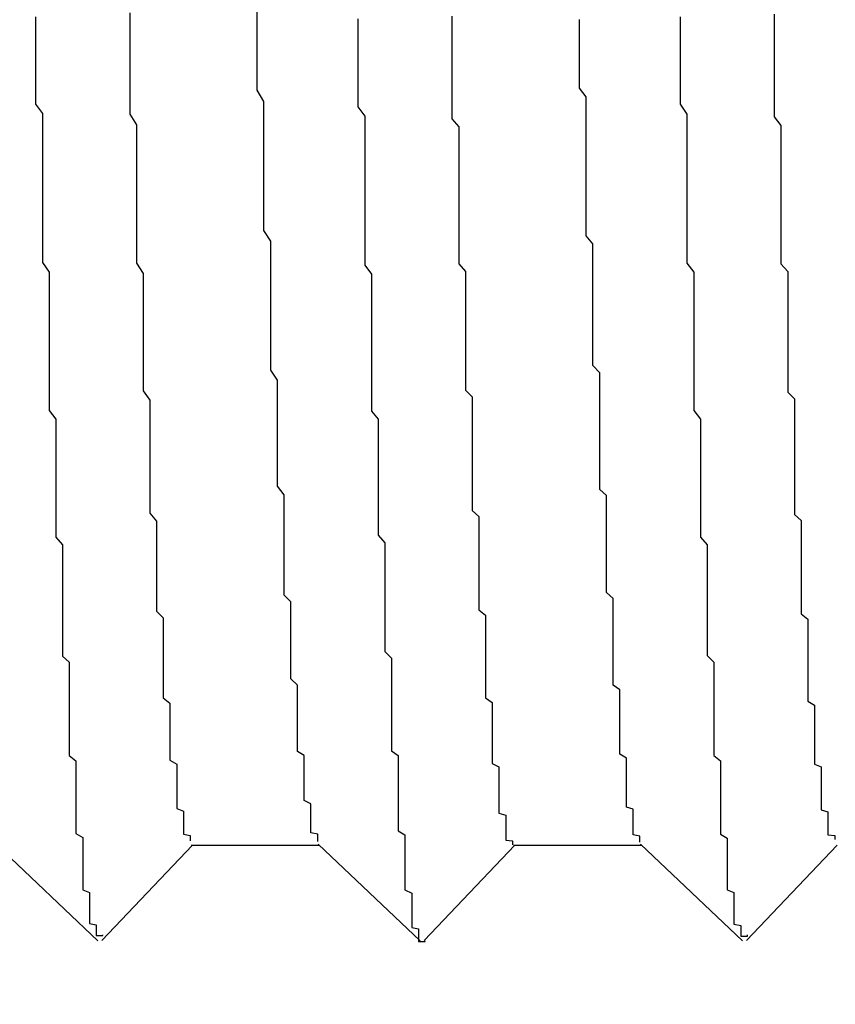
# Model space of a CAD drawing. Extents: x 0 to 2100, y 0 to 1485.
# Drawn here: x 1137 to 1138, y 950 to 951 of the extents above; entities that cross this region are included whole.
import ezdxf

# ---------------------------------------------------------------- set-up
doc = ezdxf.new("R2010")
doc.units = 0
doc.header["$LTSCALE"] = 5
doc.layers.get('0').update_dxf_attribs({"linetype": 'CONTINUOUS'})
doc.layers.get('DEFPOINTS').update_dxf_attribs({"linetype": 'CONTINUOUS'})
doc.layers.add('DIMENSION__ISO_', color=7, linetype='CONTINUOUS')
doc.layers.add('VISIBLE__ISO_', color=7, linetype='CONTINUOUS')
doc.styles.add('NOTE_TEXT__ISO_', font='txt.shx', dxfattribs={"bigfont": 'bigfont.shx'})
doc.dimstyles.get("Standard").update_dxf_attribs({"dimtxt": 0.18, "dimasz": 0.18, "dimexe": 0.18, "dimexo": 0.0625, "dimgap": 0.09, "dimtad": 0, "dimtih": 1, "dimtoh": 1, "dimzin": 0, "dimcen": 0.09, "dimazin": 3, "dimtfac": 1, "dimtofl": 0, "dimtmove": 0, "dimatfit": 3})

# ---------------------------------------------------------------- blocks, each defined once
blk = doc.blocks.new('*U113')
at = {"layer": 'DIMENSION__ISO_', "style": 'NOTE_TEXT__ISO_'}
blk.add_text('253.00 mm [9.961 in]', height=15, rotation=90, dxfattribs=at).set_placement((1033.8456, 944.6875))
blk = doc.blocks.new('*D11')
at = {"layer": 'DEFPOINTS', "color": 0}
for p in [(1129.6274, 1184.6875), (1037.6556, 931.6875), (1142.3274, 931.6875)]:
    blk.add_point(p, dxfattribs=at)
at = {"layer": 'DIMENSION__ISO_'}
for p, q in [((1129.6274, 1184.6875), (1021.7806, 1184.6875)), ((1037.6556, 1172.1875), (1037.6556, 944.1875)), ((1142.3274, 931.6875), (1021.7806, 931.6875))]:
    blk.add_line(p, q, dxfattribs=at)
for points in [[(1035.5722, 1172.1875), (1039.7389, 1172.1875), (1037.6556, 1184.6875)], [(1035.5722, 944.1875), (1039.7389, 944.1875), (1037.6556, 931.6875)]]:
    blk.add_solid(points, dxfattribs=at)
blk.add_blockref('*U113', (0, 0))

msp = doc.modelspace()

# ---------------------------------------------------------------- linework, layer by layer
at = {"layer": 'VISIBLE__ISO_'}
for p, q in [((1136.6326, 949.8681), (1136.4809, 950.0119)), ((1136.7735, 950.0105), (1136.6384, 949.8684)), ((1136.7718, 950.0105), (1136.9624, 950.0105)), ((1137.1126, 949.8681), (1136.9609, 950.0119)), ((1137.2535, 950.0105), (1137.1184, 949.8684)), ((1137.2518, 950.0105), (1137.4424, 950.0105)), ((1137.5926, 949.8681), (1137.4409, 950.0119)), ((1137.7335, 950.0105), (1137.5984, 949.8684))]:
    msp.add_line(p, q, dxfattribs=at)
for points in [[(1136.68, 951.25, 0), (1136.68, 951.233, 0), (1136.68, 951.216, 0), (1136.68, 951.199, 0), (1136.68, 951.182, 0), (1136.68, 951.165, 0), (1136.68, 951.149, 0), (1136.68, 951.132, 0), (1136.68, 951.116, 0), (1136.68, 951.099, 0), (1136.69, 951.083, 0), (1136.69, 951.067, 0), (1136.69, 951.05, 0), (1136.69, 951.034, 0), (1136.69, 951.018, 0), (1136.69, 951.002, 0), (1136.69, 950.986, 0), (1136.69, 950.97, 0), (1136.69, 950.955, 0), (1136.69, 950.939, 0), (1136.69, 950.923, 0), (1136.69, 950.908, 0), (1136.69, 950.893, 0), (1136.69, 950.877, 0), (1136.7, 950.862, 0), (1136.7, 950.847, 0), (1136.7, 950.832, 0), (1136.7, 950.817, 0), (1136.7, 950.802, 0), (1136.7, 950.787, 0), (1136.7, 950.773, 0), (1136.7, 950.758, 0), (1136.7, 950.744, 0), (1136.7, 950.73, 0), (1136.7, 950.715, 0), (1136.7, 950.701, 0), (1136.7, 950.687, 0), (1136.71, 950.673, 0), (1136.71, 950.66, 0), (1136.71, 950.646, 0), (1136.71, 950.633, 0), (1136.71, 950.619, 0), (1136.71, 950.606, 0), (1136.71, 950.593, 0), (1136.71, 950.58, 0), (1136.71, 950.567, 0), (1136.71, 950.554, 0), (1136.71, 950.542, 0), (1136.71, 950.529, 0), (1136.71, 950.517, 0), (1136.71, 950.505, 0), (1136.72, 950.493, 0), (1136.72, 950.481, 0), (1136.72, 950.469, 0), (1136.72, 950.457, 0), (1136.72, 950.446, 0), (1136.72, 950.435, 0), (1136.72, 950.423, 0), (1136.72, 950.412, 0), (1136.72, 950.402, 0), (1136.72, 950.391, 0), (1136.72, 950.38, 0), (1136.72, 950.37, 0), (1136.72, 950.359, 0), (1136.73, 950.349, 0), (1136.73, 950.339, 0), (1136.73, 950.329, 0), (1136.73, 950.32, 0), (1136.73, 950.31, 0), (1136.73, 950.301, 0), (1136.73, 950.291, 0), (1136.73, 950.282, 0), (1136.73, 950.273, 0), (1136.73, 950.264, 0), (1136.73, 950.255, 0), (1136.73, 950.247, 0), (1136.73, 950.239, 0), (1136.73, 950.23, 0), (1136.74, 950.222, 0), (1136.74, 950.214, 0), (1136.74, 950.206, 0), (1136.74, 950.199, 0), (1136.74, 950.191, 0), (1136.74, 950.184, 0), (1136.74, 950.177, 0), (1136.74, 950.17, 0), (1136.74, 950.163, 0), (1136.74, 950.156, 0), (1136.74, 950.149, 0), (1136.74, 950.143, 0), (1136.74, 950.137, 0), (1136.75, 950.131, 0), (1136.75, 950.125, 0), (1136.75, 950.119, 0), (1136.75, 950.113, 0), (1136.75, 950.108, 0), (1136.75, 950.102, 0), (1136.75, 950.097, 0), (1136.75, 950.092, 0), (1136.75, 950.087, 0), (1136.75, 950.082, 0), (1136.75, 950.078, 0), (1136.75, 950.074, 0), (1136.75, 950.069, 0), (1136.75, 950.065, 0), (1136.76, 950.061, 0), (1136.76, 950.058, 0), (1136.76, 950.054, 0), (1136.76, 950.051, 0), (1136.76, 950.047, 0), (1136.76, 950.044, 0), (1136.76, 950.041, 0), (1136.76, 950.038, 0), (1136.76, 950.036, 0), (1136.76, 950.033, 0), (1136.76, 950.031, 0), (1136.76, 950.029, 0), (1136.76, 950.027, 0), (1136.77, 950.025, 0), (1136.77, 950.024, 0), (1136.77, 950.022, 0), (1136.77, 950.021, 0), (1136.77, 950.02, 0), (1136.77, 950.019, 0), (1136.77, 950.018, 0), (1136.77, 950.017, 0), (1136.77, 950.017, 0), (1136.77, 950.017, 0)], [(1136.96, 950.016, 0), (1136.96, 950.017, 0), (1136.96, 950.018, 0), (1136.96, 950.019, 0), (1136.96, 950.021, 0), (1136.96, 950.023, 0), (1136.96, 950.025, 0), (1136.96, 950.027, 0), (1136.95, 950.029, 0), (1136.95, 950.031, 0), (1136.95, 950.034, 0), (1136.95, 950.036, 0), (1136.95, 950.039, 0), (1136.95, 950.042, 0), (1136.95, 950.045, 0), (1136.95, 950.049, 0), (1136.95, 950.052, 0), (1136.95, 950.056, 0), (1136.95, 950.06, 0), (1136.95, 950.064, 0), (1136.95, 950.068, 0), (1136.95, 950.072, 0), (1136.94, 950.077, 0), (1136.94, 950.082, 0), (1136.94, 950.087, 0), (1136.94, 950.092, 0), (1136.94, 950.097, 0), (1136.94, 950.102, 0), (1136.94, 950.107, 0), (1136.94, 950.113, 0), (1136.94, 950.119, 0), (1136.94, 950.125, 0), (1136.94, 950.131, 0), (1136.94, 950.137, 0), (1136.94, 950.144, 0), (1136.93, 950.15, 0), (1136.93, 950.157, 0), (1136.93, 950.164, 0), (1136.93, 950.171, 0), (1136.93, 950.178, 0), (1136.93, 950.185, 0), (1136.93, 950.193, 0), (1136.93, 950.2, 0), (1136.93, 950.208, 0), (1136.93, 950.216, 0), (1136.93, 950.224, 0), (1136.93, 950.232, 0), (1136.93, 950.241, 0), (1136.93, 950.249, 0), (1136.92, 950.258, 0), (1136.92, 950.267, 0), (1136.92, 950.276, 0), (1136.92, 950.285, 0), (1136.92, 950.294, 0), (1136.92, 950.303, 0), (1136.92, 950.313, 0), (1136.92, 950.322, 0), (1136.92, 950.332, 0), (1136.92, 950.342, 0), (1136.92, 950.352, 0), (1136.92, 950.363, 0), (1136.92, 950.373, 0), (1136.91, 950.383, 0), (1136.91, 950.394, 0), (1136.91, 950.405, 0), (1136.91, 950.416, 0), (1136.91, 950.427, 0), (1136.91, 950.438, 0), (1136.91, 950.449, 0), (1136.91, 950.461, 0), (1136.91, 950.472, 0), (1136.91, 950.484, 0), (1136.91, 950.496, 0), (1136.91, 950.508, 0), (1136.91, 950.52, 0), (1136.91, 950.532, 0), (1136.9, 950.545, 0), (1136.9, 950.557, 0), (1136.9, 950.57, 0), (1136.9, 950.583, 0), (1136.9, 950.596, 0), (1136.9, 950.609, 0), (1136.9, 950.622, 0), (1136.9, 950.635, 0), (1136.9, 950.649, 0), (1136.9, 950.662, 0), (1136.9, 950.676, 0), (1136.9, 950.69, 0), (1136.9, 950.703, 0), (1136.89, 950.718, 0), (1136.89, 950.732, 0), (1136.89, 950.746, 0), (1136.89, 950.76, 0), (1136.89, 950.775, 0), (1136.89, 950.789, 0), (1136.89, 950.804, 0), (1136.89, 950.819, 0), (1136.89, 950.834, 0), (1136.89, 950.849, 0), (1136.89, 950.864, 0), (1136.89, 950.879, 0), (1136.89, 950.895, 0), (1136.89, 950.91, 0), (1136.88, 950.926, 0), (1136.88, 950.941, 0), (1136.88, 950.957, 0), (1136.88, 950.973, 0), (1136.88, 950.988, 0), (1136.88, 951.004, 0), (1136.88, 951.02, 0), (1136.88, 951.037, 0), (1136.88, 951.053, 0), (1136.88, 951.069, 0), (1136.88, 951.085, 0), (1136.88, 951.102, 0), (1136.88, 951.118, 0), (1136.87, 951.135, 0), (1136.87, 951.151, 0), (1136.87, 951.168, 0), (1136.87, 951.185, 0), (1136.87, 951.201, 0), (1136.87, 951.218, 0), (1136.87, 951.235, 0), (1136.87, 951.252, 0)], [(1136.54, 951.244, 0), (1136.54, 951.229, 0), (1136.54, 951.215, 0), (1136.54, 951.2, 0), (1136.54, 951.186, 0), (1136.54, 951.171, 0), (1136.54, 951.157, 0), (1136.54, 951.142, 0), (1136.54, 951.128, 0), (1136.54, 951.114, 0), (1136.55, 951.1, 0), (1136.55, 951.085, 0), (1136.55, 951.071, 0), (1136.55, 951.057, 0), (1136.55, 951.043, 0), (1136.55, 951.029, 0), (1136.55, 951.015, 0), (1136.55, 951.001, 0), (1136.55, 950.987, 0), (1136.55, 950.973, 0), (1136.55, 950.959, 0), (1136.55, 950.945, 0), (1136.55, 950.932, 0), (1136.55, 950.918, 0), (1136.55, 950.905, 0), (1136.55, 950.891, 0), (1136.55, 950.878, 0), (1136.56, 950.864, 0), (1136.56, 950.851, 0), (1136.56, 950.837, 0), (1136.56, 950.824, 0), (1136.56, 950.811, 0), (1136.56, 950.798, 0), (1136.56, 950.785, 0), (1136.56, 950.772, 0), (1136.56, 950.759, 0), (1136.56, 950.746, 0), (1136.56, 950.733, 0), (1136.56, 950.72, 0), (1136.56, 950.708, 0), (1136.56, 950.695, 0), (1136.56, 950.682, 0), (1136.56, 950.67, 0), (1136.56, 950.658, 0), (1136.57, 950.645, 0), (1136.57, 950.633, 0), (1136.57, 950.621, 0), (1136.57, 950.609, 0), (1136.57, 950.597, 0), (1136.57, 950.585, 0), (1136.57, 950.573, 0), (1136.57, 950.561, 0), (1136.57, 950.549, 0), (1136.57, 950.537, 0), (1136.57, 950.526, 0), (1136.57, 950.514, 0), (1136.57, 950.503, 0), (1136.57, 950.492, 0), (1136.57, 950.48, 0), (1136.57, 950.469, 0), (1136.58, 950.458, 0), (1136.58, 950.447, 0), (1136.58, 950.436, 0), (1136.58, 950.425, 0), (1136.58, 950.414, 0), (1136.58, 950.404, 0), (1136.58, 950.393, 0), (1136.58, 950.383, 0), (1136.58, 950.372, 0), (1136.58, 950.362, 0), (1136.58, 950.352, 0), (1136.58, 950.342, 0), (1136.58, 950.332, 0), (1136.58, 950.322, 0), (1136.58, 950.312, 0), (1136.58, 950.302, 0), (1136.58, 950.292, 0), (1136.59, 950.283, 0), (1136.59, 950.273, 0), (1136.59, 950.264, 0), (1136.59, 950.255, 0), (1136.59, 950.246, 0), (1136.59, 950.237, 0), (1136.59, 950.228, 0), (1136.59, 950.219, 0), (1136.59, 950.21, 0), (1136.59, 950.201, 0), (1136.59, 950.193, 0), (1136.59, 950.184, 0), (1136.59, 950.176, 0), (1136.59, 950.168, 0), (1136.59, 950.16, 0), (1136.59, 950.152, 0), (1136.59, 950.144, 0), (1136.6, 950.136, 0), (1136.6, 950.129, 0), (1136.6, 950.121, 0), (1136.6, 950.114, 0), (1136.6, 950.106, 0), (1136.6, 950.099, 0), (1136.6, 950.092, 0), (1136.6, 950.085, 0), (1136.6, 950.078, 0), (1136.6, 950.072, 0), (1136.6, 950.065, 0), (1136.6, 950.059, 0), (1136.6, 950.052, 0), (1136.6, 950.046, 0), (1136.6, 950.04, 0), (1136.6, 950.034, 0), (1136.6, 950.028, 0), (1136.61, 950.022, 0), (1136.61, 950.016, 0), (1136.61, 950.011, 0), (1136.61, 950.005, 0), (1136.61, 950, 0), (1136.61, 949.995, 0), (1136.61, 949.989, 0), (1136.61, 949.984, 0), (1136.61, 949.979, 0), (1136.61, 949.975, 0), (1136.61, 949.97, 0), (1136.61, 949.965, 0), (1136.61, 949.961, 0), (1136.61, 949.957, 0), (1136.61, 949.952, 0), (1136.61, 949.948, 0), (1136.61, 949.944, 0), (1136.62, 949.94, 0), (1136.62, 949.937, 0), (1136.62, 949.933, 0), (1136.62, 949.929, 0), (1136.62, 949.926, 0), (1136.62, 949.923, 0), (1136.62, 949.919, 0), (1136.62, 949.916, 0), (1136.62, 949.913, 0), (1136.62, 949.911, 0), (1136.62, 949.908, 0), (1136.62, 949.905, 0), (1136.62, 949.903, 0), (1136.62, 949.9, 0), (1136.62, 949.898, 0), (1136.62, 949.896, 0), (1136.62, 949.894, 0), (1136.63, 949.892, 0), (1136.63, 949.89, 0), (1136.63, 949.888, 0), (1136.63, 949.886, 0), (1136.63, 949.885, 0), (1136.63, 949.884, 0), (1136.63, 949.882, 0), (1136.63, 949.881, 0), (1136.63, 949.88, 0), (1136.63, 949.879, 0), (1136.63, 949.878, 0), (1136.63, 949.878, 0), (1136.63, 949.877, 0), (1136.63, 949.877, 0), (1136.63, 949.876, 0), (1136.63, 949.876, 0), (1136.63, 949.876, 0), (1136.64, 949.876, 0), (1136.64, 949.876, 0), (1136.64, 949.876, 0), (1136.64, 949.876, 0), (1136.64, 949.877, 0), (1136.64, 949.877, 0)], [(1137.02, 951.241, 0), (1137.02, 951.226, 0), (1137.02, 951.211, 0), (1137.02, 951.197, 0), (1137.02, 951.182, 0), (1137.02, 951.168, 0), (1137.02, 951.153, 0), (1137.02, 951.139, 0), (1137.02, 951.124, 0), (1137.02, 951.11, 0), (1137.03, 951.096, 0), (1137.03, 951.082, 0), (1137.03, 951.067, 0), (1137.03, 951.053, 0), (1137.03, 951.039, 0), (1137.03, 951.025, 0), (1137.03, 951.011, 0), (1137.03, 950.997, 0), (1137.03, 950.983, 0), (1137.03, 950.969, 0), (1137.03, 950.956, 0), (1137.03, 950.942, 0), (1137.03, 950.928, 0), (1137.03, 950.914, 0), (1137.03, 950.901, 0), (1137.03, 950.887, 0), (1137.03, 950.874, 0), (1137.04, 950.861, 0), (1137.04, 950.847, 0), (1137.04, 950.834, 0), (1137.04, 950.821, 0), (1137.04, 950.808, 0), (1137.04, 950.795, 0), (1137.04, 950.782, 0), (1137.04, 950.769, 0), (1137.04, 950.756, 0), (1137.04, 950.744, 0), (1137.04, 950.731, 0), (1137.04, 950.719, 0), (1137.04, 950.706, 0), (1137.04, 950.694, 0), (1137.04, 950.681, 0), (1137.04, 950.669, 0), (1137.04, 950.657, 0), (1137.05, 950.645, 0), (1137.05, 950.633, 0), (1137.05, 950.621, 0), (1137.05, 950.609, 0), (1137.05, 950.597, 0), (1137.05, 950.585, 0), (1137.05, 950.573, 0), (1137.05, 950.562, 0), (1137.05, 950.55, 0), (1137.05, 950.539, 0), (1137.05, 950.528, 0), (1137.05, 950.516, 0), (1137.05, 950.505, 0), (1137.05, 950.494, 0), (1137.05, 950.483, 0), (1137.05, 950.472, 0), (1137.06, 950.461, 0), (1137.06, 950.45, 0), (1137.06, 950.44, 0), (1137.06, 950.429, 0), (1137.06, 950.418, 0), (1137.06, 950.408, 0), (1137.06, 950.398, 0), (1137.06, 950.387, 0), (1137.06, 950.377, 0), (1137.06, 950.367, 0), (1137.06, 950.357, 0), (1137.06, 950.347, 0), (1137.06, 950.337, 0), (1137.06, 950.327, 0), (1137.06, 950.318, 0), (1137.06, 950.308, 0), (1137.06, 950.299, 0), (1137.07, 950.289, 0), (1137.07, 950.28, 0), (1137.07, 950.271, 0), (1137.07, 950.262, 0), (1137.07, 950.253, 0), (1137.07, 950.244, 0), (1137.07, 950.235, 0), (1137.07, 950.226, 0), (1137.07, 950.217, 0), (1137.07, 950.209, 0), (1137.07, 950.2, 0), (1137.07, 950.192, 0), (1137.07, 950.184, 0), (1137.07, 950.175, 0), (1137.07, 950.167, 0), (1137.07, 950.159, 0), (1137.07, 950.151, 0), (1137.08, 950.144, 0), (1137.08, 950.136, 0), (1137.08, 950.128, 0), (1137.08, 950.121, 0), (1137.08, 950.113, 0), (1137.08, 950.106, 0), (1137.08, 950.099, 0), (1137.08, 950.092, 0), (1137.08, 950.085, 0), (1137.08, 950.078, 0), (1137.08, 950.071, 0), (1137.08, 950.064, 0), (1137.08, 950.058, 0), (1137.08, 950.051, 0), (1137.08, 950.045, 0), (1137.08, 950.038, 0), (1137.08, 950.032, 0), (1137.09, 950.026, 0), (1137.09, 950.02, 0), (1137.09, 950.014, 0), (1137.09, 950.009, 0), (1137.09, 950.003, 0), (1137.09, 949.997, 0), (1137.09, 949.992, 0), (1137.09, 949.987, 0), (1137.09, 949.981, 0), (1137.09, 949.976, 0), (1137.09, 949.971, 0), (1137.09, 949.966, 0), (1137.09, 949.962, 0), (1137.09, 949.957, 0), (1137.09, 949.952, 0), (1137.09, 949.948, 0), (1137.09, 949.944, 0), (1137.1, 949.939, 0), (1137.1, 949.935, 0), (1137.1, 949.931, 0), (1137.1, 949.927, 0), (1137.1, 949.924, 0), (1137.1, 949.92, 0), (1137.1, 949.917, 0), (1137.1, 949.913, 0), (1137.1, 949.91, 0), (1137.1, 949.907, 0), (1137.1, 949.904, 0), (1137.1, 949.901, 0), (1137.1, 949.898, 0), (1137.1, 949.895, 0), (1137.1, 949.893, 0), (1137.1, 949.89, 0), (1137.1, 949.888, 0), (1137.11, 949.886, 0), (1137.11, 949.884, 0), (1137.11, 949.882, 0), (1137.11, 949.88, 0), (1137.11, 949.878, 0), (1137.11, 949.876, 0), (1137.11, 949.875, 0), (1137.11, 949.874, 0), (1137.11, 949.872, 0), (1137.11, 949.871, 0), (1137.11, 949.87, 0), (1137.11, 949.869, 0), (1137.11, 949.869, 0), (1137.11, 949.868, 0), (1137.11, 949.868, 0), (1137.11, 949.867, 0), (1137.11, 949.867, 0), (1137.12, 949.867, 0), (1137.12, 949.867, 0), (1137.12, 949.867, 0), (1137.12, 949.867, 0), (1137.12, 949.868, 0), (1137.12, 949.868, 0)], [(1137.16, 951.245, 0), (1137.16, 951.232, 0), (1137.16, 951.219, 0), (1137.16, 951.207, 0), (1137.16, 951.194, 0), (1137.16, 951.181, 0), (1137.16, 951.168, 0), (1137.16, 951.155, 0), (1137.16, 951.143, 0), (1137.16, 951.13, 0), (1137.16, 951.117, 0), (1137.16, 951.105, 0), (1137.16, 951.092, 0), (1137.17, 951.08, 0), (1137.17, 951.068, 0), (1137.17, 951.055, 0), (1137.17, 951.043, 0), (1137.17, 951.031, 0), (1137.17, 951.019, 0), (1137.17, 951.006, 0), (1137.17, 950.994, 0), (1137.17, 950.982, 0), (1137.17, 950.97, 0), (1137.17, 950.958, 0), (1137.17, 950.946, 0), (1137.17, 950.935, 0), (1137.17, 950.923, 0), (1137.17, 950.911, 0), (1137.17, 950.899, 0), (1137.17, 950.888, 0), (1137.17, 950.876, 0), (1137.18, 950.865, 0), (1137.18, 950.853, 0), (1137.18, 950.842, 0), (1137.18, 950.83, 0), (1137.18, 950.819, 0), (1137.18, 950.808, 0), (1137.18, 950.797, 0), (1137.18, 950.785, 0), (1137.18, 950.774, 0), (1137.18, 950.763, 0), (1137.18, 950.752, 0), (1137.18, 950.742, 0), (1137.18, 950.731, 0), (1137.18, 950.72, 0), (1137.18, 950.709, 0), (1137.18, 950.699, 0), (1137.18, 950.688, 0), (1137.19, 950.678, 0), (1137.19, 950.667, 0), (1137.19, 950.657, 0), (1137.19, 950.646, 0), (1137.19, 950.636, 0), (1137.19, 950.626, 0), (1137.19, 950.616, 0), (1137.19, 950.606, 0), (1137.19, 950.596, 0), (1137.19, 950.586, 0), (1137.19, 950.576, 0), (1137.19, 950.566, 0), (1137.19, 950.557, 0), (1137.19, 950.547, 0), (1137.19, 950.537, 0), (1137.19, 950.528, 0), (1137.19, 950.518, 0), (1137.19, 950.509, 0), (1137.2, 950.5, 0), (1137.2, 950.49, 0), (1137.2, 950.481, 0), (1137.2, 950.472, 0), (1137.2, 950.463, 0), (1137.2, 950.454, 0), (1137.2, 950.445, 0), (1137.2, 950.437, 0), (1137.2, 950.428, 0), (1137.2, 950.419, 0), (1137.2, 950.411, 0), (1137.2, 950.402, 0), (1137.2, 950.394, 0), (1137.2, 950.386, 0), (1137.2, 950.377, 0), (1137.2, 950.369, 0), (1137.2, 950.361, 0), (1137.21, 950.353, 0), (1137.21, 950.345, 0), (1137.21, 950.337, 0), (1137.21, 950.33, 0), (1137.21, 950.322, 0), (1137.21, 950.314, 0), (1137.21, 950.307, 0), (1137.21, 950.299, 0), (1137.21, 950.292, 0), (1137.21, 950.285, 0), (1137.21, 950.278, 0), (1137.21, 950.27, 0), (1137.21, 950.263, 0), (1137.21, 950.256, 0), (1137.21, 950.25, 0), (1137.21, 950.243, 0), (1137.21, 950.236, 0), (1137.21, 950.23, 0), (1137.22, 950.223, 0), (1137.22, 950.217, 0), (1137.22, 950.21, 0), (1137.22, 950.204, 0), (1137.22, 950.198, 0), (1137.22, 950.192, 0), (1137.22, 950.186, 0), (1137.22, 950.18, 0), (1137.22, 950.174, 0), (1137.22, 950.169, 0), (1137.22, 950.163, 0), (1137.22, 950.158, 0), (1137.22, 950.152, 0), (1137.22, 950.147, 0), (1137.22, 950.142, 0), (1137.22, 950.137, 0), (1137.22, 950.132, 0), (1137.23, 950.127, 0), (1137.23, 950.122, 0), (1137.23, 950.117, 0), (1137.23, 950.112, 0), (1137.23, 950.108, 0), (1137.23, 950.103, 0), (1137.23, 950.099, 0), (1137.23, 950.095, 0), (1137.23, 950.091, 0), (1137.23, 950.087, 0), (1137.23, 950.083, 0), (1137.23, 950.079, 0), (1137.23, 950.075, 0), (1137.23, 950.071, 0), (1137.23, 950.068, 0), (1137.23, 950.064, 0), (1137.23, 950.061, 0), (1137.23, 950.058, 0), (1137.24, 950.055, 0), (1137.24, 950.052, 0), (1137.24, 950.049, 0), (1137.24, 950.046, 0), (1137.24, 950.043, 0), (1137.24, 950.041, 0), (1137.24, 950.038, 0), (1137.24, 950.036, 0), (1137.24, 950.034, 0), (1137.24, 950.031, 0), (1137.24, 950.029, 0), (1137.24, 950.027, 0), (1137.24, 950.025, 0), (1137.24, 950.024, 0), (1137.24, 950.022, 0), (1137.24, 950.021, 0), (1137.24, 950.019, 0), (1137.24, 950.018, 0), (1137.25, 950.017, 0), (1137.25, 950.016, 0), (1137.25, 950.015, 0), (1137.25, 950.014, 0), (1137.25, 950.013, 0), (1137.25, 950.013, 0), (1137.25, 950.012, 0), (1137.25, 950.012, 0), (1137.25, 950.011, 0), (1137.25, 950.011, 0), (1137.25, 950.011, 0), (1137.25, 950.011, 0)], [(1137.44, 950.015, 0), (1137.44, 950.015, 0), (1137.44, 950.016, 0), (1137.44, 950.017, 0), (1137.44, 950.017, 0), (1137.44, 950.018, 0), (1137.44, 950.019, 0), (1137.44, 950.02, 0), (1137.44, 950.021, 0), (1137.44, 950.023, 0), (1137.44, 950.024, 0), (1137.43, 950.026, 0), (1137.43, 950.027, 0), (1137.43, 950.029, 0), (1137.43, 950.031, 0), (1137.43, 950.033, 0), (1137.43, 950.035, 0), (1137.43, 950.037, 0), (1137.43, 950.039, 0), (1137.43, 950.041, 0), (1137.43, 950.044, 0), (1137.43, 950.046, 0), (1137.43, 950.049, 0), (1137.43, 950.052, 0), (1137.43, 950.055, 0), (1137.43, 950.058, 0), (1137.43, 950.061, 0), (1137.43, 950.064, 0), (1137.42, 950.067, 0), (1137.42, 950.071, 0), (1137.42, 950.074, 0), (1137.42, 950.078, 0), (1137.42, 950.082, 0), (1137.42, 950.086, 0), (1137.42, 950.09, 0), (1137.42, 950.094, 0), (1137.42, 950.098, 0), (1137.42, 950.102, 0), (1137.42, 950.107, 0), (1137.42, 950.111, 0), (1137.42, 950.116, 0), (1137.42, 950.12, 0), (1137.42, 950.125, 0), (1137.42, 950.13, 0), (1137.42, 950.135, 0), (1137.42, 950.14, 0), (1137.41, 950.146, 0), (1137.41, 950.151, 0), (1137.41, 950.156, 0), (1137.41, 950.162, 0), (1137.41, 950.167, 0), (1137.41, 950.173, 0), (1137.41, 950.179, 0), (1137.41, 950.185, 0), (1137.41, 950.191, 0), (1137.41, 950.197, 0), (1137.41, 950.203, 0), (1137.41, 950.209, 0), (1137.41, 950.216, 0), (1137.41, 950.222, 0), (1137.41, 950.229, 0), (1137.41, 950.235, 0), (1137.41, 950.242, 0), (1137.4, 950.249, 0), (1137.4, 950.256, 0), (1137.4, 950.263, 0), (1137.4, 950.27, 0), (1137.4, 950.277, 0), (1137.4, 950.284, 0), (1137.4, 950.292, 0), (1137.4, 950.299, 0), (1137.4, 950.307, 0), (1137.4, 950.314, 0), (1137.4, 950.322, 0), (1137.4, 950.33, 0), (1137.4, 950.338, 0), (1137.4, 950.346, 0), (1137.4, 950.354, 0), (1137.4, 950.362, 0), (1137.4, 950.37, 0), (1137.4, 950.378, 0), (1137.39, 950.387, 0), (1137.39, 950.395, 0), (1137.39, 950.404, 0), (1137.39, 950.412, 0), (1137.39, 950.421, 0), (1137.39, 950.43, 0), (1137.39, 950.438, 0), (1137.39, 950.447, 0), (1137.39, 950.456, 0), (1137.39, 950.465, 0), (1137.39, 950.474, 0), (1137.39, 950.484, 0), (1137.39, 950.493, 0), (1137.39, 950.502, 0), (1137.39, 950.512, 0), (1137.39, 950.521, 0), (1137.39, 950.531, 0), (1137.38, 950.54, 0), (1137.38, 950.55, 0), (1137.38, 950.56, 0), (1137.38, 950.57, 0), (1137.38, 950.58, 0), (1137.38, 950.59, 0), (1137.38, 950.6, 0), (1137.38, 950.61, 0), (1137.38, 950.62, 0), (1137.38, 950.63, 0), (1137.38, 950.641, 0), (1137.38, 950.651, 0), (1137.38, 950.661, 0), (1137.38, 950.672, 0), (1137.38, 950.682, 0), (1137.38, 950.693, 0), (1137.38, 950.704, 0), (1137.38, 950.714, 0), (1137.37, 950.725, 0), (1137.37, 950.736, 0), (1137.37, 950.747, 0), (1137.37, 950.758, 0), (1137.37, 950.769, 0), (1137.37, 950.78, 0), (1137.37, 950.791, 0), (1137.37, 950.803, 0), (1137.37, 950.814, 0), (1137.37, 950.825, 0), (1137.37, 950.837, 0), (1137.37, 950.848, 0), (1137.37, 950.86, 0), (1137.37, 950.871, 0), (1137.37, 950.883, 0), (1137.37, 950.894, 0), (1137.37, 950.906, 0), (1137.36, 950.918, 0), (1137.36, 950.93, 0), (1137.36, 950.942, 0), (1137.36, 950.953, 0), (1137.36, 950.965, 0), (1137.36, 950.977, 0), (1137.36, 950.99, 0), (1137.36, 951.002, 0), (1137.36, 951.014, 0), (1137.36, 951.026, 0), (1137.36, 951.038, 0), (1137.36, 951.051, 0), (1137.36, 951.063, 0), (1137.36, 951.075, 0), (1137.36, 951.088, 0), (1137.36, 951.1, 0), (1137.36, 951.113, 0), (1137.36, 951.125, 0), (1137.35, 951.138, 0), (1137.35, 951.15, 0), (1137.35, 951.163, 0), (1137.35, 951.176, 0), (1137.35, 951.189, 0), (1137.35, 951.201, 0), (1137.35, 951.214, 0), (1137.35, 951.227, 0), (1137.35, 951.24, 0)], [(1137.5, 951.244, 0), (1137.5, 951.229, 0), (1137.5, 951.215, 0), (1137.5, 951.2, 0), (1137.5, 951.186, 0), (1137.5, 951.171, 0), (1137.5, 951.157, 0), (1137.5, 951.142, 0), (1137.5, 951.128, 0), (1137.5, 951.114, 0), (1137.51, 951.099, 0), (1137.51, 951.085, 0), (1137.51, 951.071, 0), (1137.51, 951.057, 0), (1137.51, 951.043, 0), (1137.51, 951.029, 0), (1137.51, 951.015, 0), (1137.51, 951.001, 0), (1137.51, 950.987, 0), (1137.51, 950.973, 0), (1137.51, 950.959, 0), (1137.51, 950.945, 0), (1137.51, 950.932, 0), (1137.51, 950.918, 0), (1137.51, 950.904, 0), (1137.51, 950.891, 0), (1137.51, 950.877, 0), (1137.52, 950.864, 0), (1137.52, 950.851, 0), (1137.52, 950.837, 0), (1137.52, 950.824, 0), (1137.52, 950.811, 0), (1137.52, 950.798, 0), (1137.52, 950.785, 0), (1137.52, 950.772, 0), (1137.52, 950.759, 0), (1137.52, 950.746, 0), (1137.52, 950.733, 0), (1137.52, 950.72, 0), (1137.52, 950.708, 0), (1137.52, 950.695, 0), (1137.52, 950.683, 0), (1137.52, 950.67, 0), (1137.52, 950.658, 0), (1137.53, 950.645, 0), (1137.53, 950.633, 0), (1137.53, 950.621, 0), (1137.53, 950.609, 0), (1137.53, 950.597, 0), (1137.53, 950.585, 0), (1137.53, 950.573, 0), (1137.53, 950.561, 0), (1137.53, 950.549, 0), (1137.53, 950.538, 0), (1137.53, 950.526, 0), (1137.53, 950.515, 0), (1137.53, 950.503, 0), (1137.53, 950.492, 0), (1137.53, 950.48, 0), (1137.53, 950.469, 0), (1137.54, 950.458, 0), (1137.54, 950.447, 0), (1137.54, 950.436, 0), (1137.54, 950.425, 0), (1137.54, 950.415, 0), (1137.54, 950.404, 0), (1137.54, 950.393, 0), (1137.54, 950.383, 0), (1137.54, 950.372, 0), (1137.54, 950.362, 0), (1137.54, 950.352, 0), (1137.54, 950.342, 0), (1137.54, 950.332, 0), (1137.54, 950.322, 0), (1137.54, 950.312, 0), (1137.54, 950.302, 0), (1137.54, 950.293, 0), (1137.55, 950.283, 0), (1137.55, 950.274, 0), (1137.55, 950.264, 0), (1137.55, 950.255, 0), (1137.55, 950.246, 0), (1137.55, 950.237, 0), (1137.55, 950.228, 0), (1137.55, 950.219, 0), (1137.55, 950.21, 0), (1137.55, 950.201, 0), (1137.55, 950.193, 0), (1137.55, 950.184, 0), (1137.55, 950.176, 0), (1137.55, 950.168, 0), (1137.55, 950.16, 0), (1137.55, 950.152, 0), (1137.55, 950.144, 0), (1137.56, 950.136, 0), (1137.56, 950.128, 0), (1137.56, 950.121, 0), (1137.56, 950.114, 0), (1137.56, 950.106, 0), (1137.56, 950.099, 0), (1137.56, 950.092, 0), (1137.56, 950.085, 0), (1137.56, 950.078, 0), (1137.56, 950.071, 0), (1137.56, 950.065, 0), (1137.56, 950.058, 0), (1137.56, 950.052, 0), (1137.56, 950.045, 0), (1137.56, 950.039, 0), (1137.56, 950.033, 0), (1137.56, 950.027, 0), (1137.57, 950.021, 0), (1137.57, 950.016, 0), (1137.57, 950.01, 0), (1137.57, 950.005, 0), (1137.57, 949.999, 0), (1137.57, 949.994, 0), (1137.57, 949.989, 0), (1137.57, 949.984, 0), (1137.57, 949.979, 0), (1137.57, 949.974, 0), (1137.57, 949.969, 0), (1137.57, 949.965, 0), (1137.57, 949.96, 0), (1137.57, 949.956, 0), (1137.57, 949.952, 0), (1137.57, 949.948, 0), (1137.57, 949.944, 0), (1137.58, 949.94, 0), (1137.58, 949.936, 0), (1137.58, 949.932, 0), (1137.58, 949.929, 0), (1137.58, 949.925, 0), (1137.58, 949.922, 0), (1137.58, 949.919, 0), (1137.58, 949.916, 0), (1137.58, 949.913, 0), (1137.58, 949.91, 0), (1137.58, 949.907, 0), (1137.58, 949.904, 0), (1137.58, 949.902, 0), (1137.58, 949.9, 0), (1137.58, 949.897, 0), (1137.58, 949.895, 0), (1137.58, 949.893, 0), (1137.59, 949.891, 0), (1137.59, 949.889, 0), (1137.59, 949.887, 0), (1137.59, 949.886, 0), (1137.59, 949.884, 0), (1137.59, 949.883, 0), (1137.59, 949.882, 0), (1137.59, 949.881, 0), (1137.59, 949.879, 0), (1137.59, 949.879, 0), (1137.59, 949.878, 0), (1137.59, 949.877, 0), (1137.59, 949.876, 0), (1137.59, 949.876, 0), (1137.59, 949.876, 0), (1137.59, 949.875, 0), (1137.59, 949.875, 0), (1137.6, 949.875, 0), (1137.6, 949.875, 0), (1137.6, 949.875, 0), (1137.6, 949.876, 0), (1137.6, 949.876, 0), (1137.6, 949.877, 0)], [(1137.64, 951.248, 0), (1137.64, 951.235, 0), (1137.64, 951.223, 0), (1137.64, 951.21, 0), (1137.64, 951.197, 0), (1137.64, 951.184, 0), (1137.64, 951.171, 0), (1137.64, 951.158, 0), (1137.64, 951.146, 0), (1137.64, 951.133, 0), (1137.64, 951.12, 0), (1137.64, 951.108, 0), (1137.64, 951.095, 0), (1137.65, 951.082, 0), (1137.65, 951.07, 0), (1137.65, 951.058, 0), (1137.65, 951.045, 0), (1137.65, 951.033, 0), (1137.65, 951.02, 0), (1137.65, 951.008, 0), (1137.65, 950.996, 0), (1137.65, 950.984, 0), (1137.65, 950.972, 0), (1137.65, 950.96, 0), (1137.65, 950.947, 0), (1137.65, 950.935, 0), (1137.65, 950.924, 0), (1137.65, 950.912, 0), (1137.65, 950.9, 0), (1137.65, 950.888, 0), (1137.65, 950.876, 0), (1137.66, 950.865, 0), (1137.66, 950.853, 0), (1137.66, 950.841, 0), (1137.66, 950.83, 0), (1137.66, 950.818, 0), (1137.66, 950.807, 0), (1137.66, 950.796, 0), (1137.66, 950.784, 0), (1137.66, 950.773, 0), (1137.66, 950.762, 0), (1137.66, 950.751, 0), (1137.66, 950.74, 0), (1137.66, 950.729, 0), (1137.66, 950.718, 0), (1137.66, 950.707, 0), (1137.66, 950.696, 0), (1137.66, 950.685, 0), (1137.67, 950.675, 0), (1137.67, 950.664, 0), (1137.67, 950.653, 0), (1137.67, 950.643, 0), (1137.67, 950.633, 0), (1137.67, 950.622, 0), (1137.67, 950.612, 0), (1137.67, 950.602, 0), (1137.67, 950.592, 0), (1137.67, 950.581, 0), (1137.67, 950.571, 0), (1137.67, 950.562, 0), (1137.67, 950.552, 0), (1137.67, 950.542, 0), (1137.67, 950.532, 0), (1137.67, 950.523, 0), (1137.67, 950.513, 0), (1137.67, 950.503, 0), (1137.68, 950.494, 0), (1137.68, 950.485, 0), (1137.68, 950.475, 0), (1137.68, 950.466, 0), (1137.68, 950.457, 0), (1137.68, 950.448, 0), (1137.68, 950.439, 0), (1137.68, 950.43, 0), (1137.68, 950.422, 0), (1137.68, 950.413, 0), (1137.68, 950.404, 0), (1137.68, 950.396, 0), (1137.68, 950.387, 0), (1137.68, 950.379, 0), (1137.68, 950.371, 0), (1137.68, 950.363, 0), (1137.68, 950.355, 0), (1137.69, 950.347, 0), (1137.69, 950.339, 0), (1137.69, 950.331, 0), (1137.69, 950.323, 0), (1137.69, 950.315, 0), (1137.69, 950.308, 0), (1137.69, 950.3, 0), (1137.69, 950.293, 0), (1137.69, 950.286, 0), (1137.69, 950.279, 0), (1137.69, 950.272, 0), (1137.69, 950.265, 0), (1137.69, 950.258, 0), (1137.69, 950.251, 0), (1137.69, 950.244, 0), (1137.69, 950.238, 0), (1137.69, 950.231, 0), (1137.69, 950.225, 0), (1137.7, 950.219, 0), (1137.7, 950.212, 0), (1137.7, 950.206, 0), (1137.7, 950.2, 0), (1137.7, 950.194, 0), (1137.7, 950.189, 0), (1137.7, 950.183, 0), (1137.7, 950.177, 0), (1137.7, 950.172, 0), (1137.7, 950.166, 0), (1137.7, 950.161, 0), (1137.7, 950.156, 0), (1137.7, 950.151, 0), (1137.7, 950.146, 0), (1137.7, 950.141, 0), (1137.7, 950.136, 0), (1137.7, 950.131, 0), (1137.71, 950.127, 0), (1137.71, 950.122, 0), (1137.71, 950.118, 0), (1137.71, 950.113, 0), (1137.71, 950.109, 0), (1137.71, 950.105, 0), (1137.71, 950.101, 0), (1137.71, 950.097, 0), (1137.71, 950.093, 0), (1137.71, 950.089, 0), (1137.71, 950.086, 0), (1137.71, 950.082, 0), (1137.71, 950.079, 0), (1137.71, 950.075, 0), (1137.71, 950.072, 0), (1137.71, 950.069, 0), (1137.71, 950.066, 0), (1137.71, 950.063, 0), (1137.72, 950.06, 0), (1137.72, 950.057, 0), (1137.72, 950.055, 0), (1137.72, 950.052, 0), (1137.72, 950.049, 0), (1137.72, 950.047, 0), (1137.72, 950.045, 0), (1137.72, 950.043, 0), (1137.72, 950.04, 0), (1137.72, 950.038, 0), (1137.72, 950.037, 0), (1137.72, 950.035, 0), (1137.72, 950.033, 0), (1137.72, 950.031, 0), (1137.72, 950.03, 0), (1137.72, 950.028, 0), (1137.72, 950.027, 0), (1137.72, 950.026, 0), (1137.73, 950.025, 0), (1137.73, 950.024, 0), (1137.73, 950.023, 0), (1137.73, 950.022, 0), (1137.73, 950.021, 0), (1137.73, 950.021, 0), (1137.73, 950.02, 0), (1137.73, 950.02, 0), (1137.73, 950.019, 0), (1137.73, 950.019, 0), (1137.73, 950.019, 0), (1137.73, 950.019, 0)]]:
    msp.add_polyline3d(points, dxfattribs=at)

# ---------------------------------------------------------------- dimensions: what is measured, and where the dimension line sits
at = {"layer": 'DIMENSION__ISO_'}
dim = msp.add_linear_dim(base=(1037.6556, 931.6875), p1=(1129.6274, 1184.6875), p2=(1142.3274, 931.6875), angle=270, text='<> mm [9.961 in]', dimstyle='Standard', override={"dimgap": 0.762, "dimdec": 2, "dimpost": '', "dimtol": 0, "dimlim": 0, "dimtp": 0, "dimtm": 0, "dimtdec": 2, "dimtofl": 0, "dimatfit": 1}, dxfattribs=at)
dim.commit()
dim.dimension.update_dxf_attribs({"geometry": '*D11', "text_midpoint": (1037.6556, 1058.1875), "dimtype": 128})

doc.saveas('drawing.dxf')
